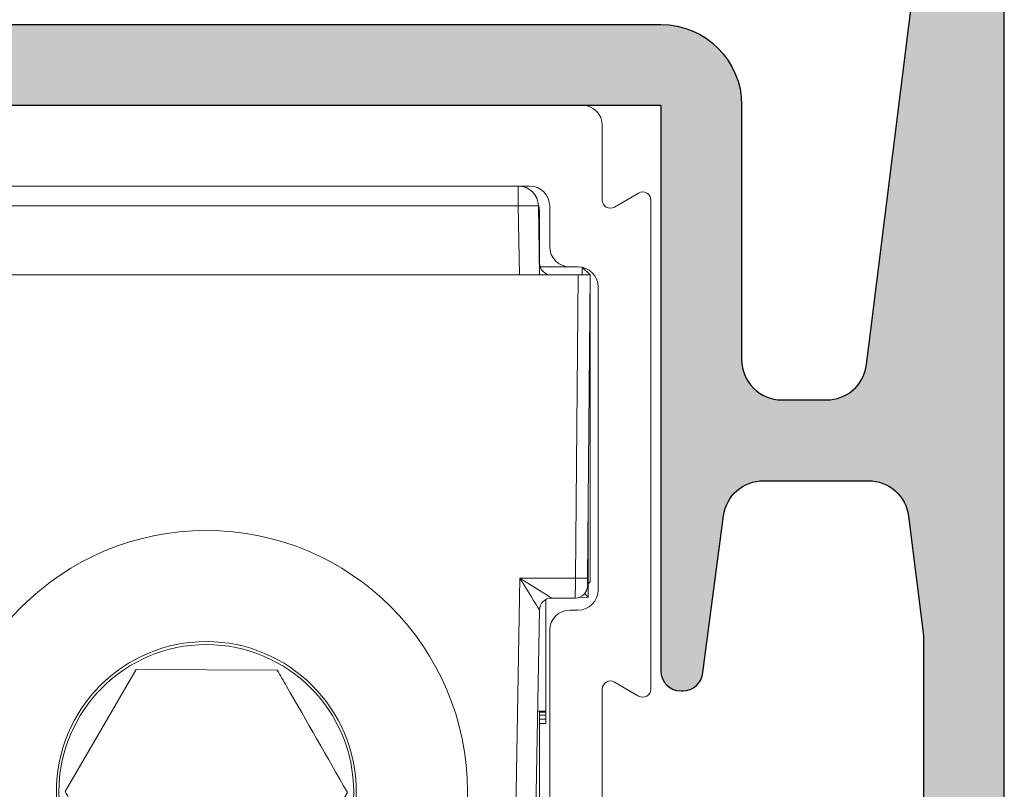
# Model space of a CAD drawing. Units: millimetres. Extents: x 0 to 356, y 0 to 484.
# Drawn here: x 138 to 162, y 97 to 116 of the extents above; entities that cross this region are included whole.
import ezdxf

# ---------------------------------------------------------------- set-up
doc = ezdxf.new("R2010")
doc.units = ezdxf.units.MM
doc.header["$LTSCALE"] = 0.25
for name, color, linetype in [('08964$0$APL Hatch', 253, 'Continuous'), ('08964$0$APL Joinery', 2, 'Continuous'), ('APL Joinery', 2, 'Continuous'), ('Joinery', 2, 'Continuous')]:
    doc.layers.add(name, color=color, linetype=linetype)

# ---------------------------------------------------------------- blocks, each defined once
blk = doc.blocks.new('08964')
at = {"layer": '08964$0$APL Hatch'}
h = blk.add_hatch(color=256, dxfattribs=at)
h.dxf.hatch_style = 1
h.paths.add_polyline_path([(39.50000331911497, 113.750000603152, 0.4142135623731117), (39.25000331911495, 114.000000603152), (38.72474819050641, 114.0000006031519, 0.3563939586926136), (37.25505434483669, 112.8000006031519, 0.4744978678080521), (37.50000331911499, 112.500000603152), (38.00000331911497, 112.500000603152), (38.00000331911497, 109.4949495774303, 0.4744978678082899), (37.70000331911479, 109.2500006031519), (37.70000331911479, 108.050000603152, -0.414213562373095), (35.45000331911479, 105.800000603152), (31.15000331911505, 105.800000603152), (30.75000331911498, 105.4000006031519), (30.35000331911486, 105.800000603152), (25.70000331911514, 105.800000603152, -0.4142135623731076), (25.45000331911524, 106.0500006031519, 0.1953768974546952), (24.34500331911539, 108.7699224770296, -0.1759146387989112), (24.09255050115805, 109.3299325882828, 0.1663659574703212), (21.55000331911518, 110.2000006031516), (19.25000331911542, 110.2000006031517, -0.4142135623730929), (18.75000331911542, 110.7000006031517), (18.75000331911542, 112.5000006031517, -0.4142135623730951), (19.25000331911542, 113.0000006031517), (21.75000331911531, 113.0000006031517, 1), (21.75000331911514, 114.000000603152), (17.75000331911542, 114.000000603152, 0.4142135623731034), (17.25000331911542, 113.5000006031519), (17.25000331911553, 108.6285012731641, 0.3303517937057572), (17.60485479670317, 108.1500329811724, -0.4387075478767953), (17.92451275665712, 107.487296043041, 0.0803186166893706), (17.65630360431805, 106.2715915122427, -0.397659273727758), (17.15711133319031, 105.800000603152), (9.15000331911552, 105.800000603152), (8.750003319115425, 105.4000006031519), (8.35000331911535, 105.800000603152), (3.885460705850213, 105.800000603152, -0.3791008518982784), (2.89281482829985, 106.6789462278408), (2.000003319115421, 114.000000603152), (2.000003319115421, 118.500000603152), (3.500003319115421, 118.500000603152, 0.4142135623730951), (3.750003319115421, 118.750000603152), (3.750003319115421, 119.750000603152, 0.4142135623730951), (3.500003319115421, 120.000000603152), (2.000003319115421, 120.000000603152), (2.000003319115421, 125.4000006031519, -0.4142135623730951), (2.500003319115421, 125.9000006031519), (3.250003319115421, 125.9000006031519, 0.4142135623730951), (3.750003319115421, 126.4000006031519), (3.750003319115421, 127.9500006031519, 1), (2.750003319115421, 127.9500006031519), (2.750003319115421, 127.2000006031519), (1.250003319115421, 127.2000006031519), (1.250003319115421, 132.7000006031519), (2.750003319115421, 132.7000006031519), (2.750003319115421, 131.9500006031519, 1), (3.750003319115421, 131.9500006031519), (3.750003319115421, 133.500000603152, 0.4142135623730951), (3.250003319115421, 134.000000603152), (2.050003319115148, 134.000000603152), (2.050003319114921, 135.800000603152, 0.4142135623730639), (1.850003319114868, 136.000000603152), (0.2500033191154127, 136.0000006031519, 0.4142135623730845), (3.3191154216e-06, 135.7500006031519), (3.3191154216e-06, 0.2500006031518751, 0.4142135623730951), (0.2500033191154216, 6.031518751e-07), (1.450003319115239, 6.031518751e-07, 0.4142135623730951), (1.700003319115239, 0.2500006031518751), (1.700003319115239, 3.000000603151875), (12.25000331911542, 3.000000603151875), (12.25000331911542, 0.2500006031518751, 0.4142135623730951), (12.50000331911542, 6.031518751e-07), (13.50000331911542, 6.031518751e-07, 0.4142135623507853), (13.75000331911542, 0.2500006031328326), (13.75000331936301, 3.499965379743215, -0.1270166537569952), (14.50000331917736, 6.404702888606156, 0.1270166537763471), (14.75000331911542, 7.372948725045947), (14.75000331911542, 11.50000060315142, -0.4142135623730951), (15.75000331911542, 12.50000060315142), (23.75000331911542, 12.50000060315142, -0.4142135623380145), (24.75000331911542, 11.50000060327119), (24.75000331960973, 7.372948724806722, 0.1270166537459263), (25.00000331954794, 6.404702888605932, -0.1270166537569811), (25.75000331936235, 3.499965379743386), (25.75000331961019, 0.2500006031328112, 0.4142135623507604), (26.00000331961019, 6.031518751e-07), (27.00000331961019, 6.031518751e-07, 0.4142135623730951), (27.25000331961019, 0.2500006031518751), (27.25000331961019, 3.000000603151875), (37.80000331911515, 3.000000603151875), (37.80000331911515, 0.2500006031518751, 0.4142135623730951), (38.05000331911515, 6.031518751e-07), (39.25000331911497, 6.031518751e-07, 0.4142135623730951), (39.50000331911497, 0.2500006031518751)])
h.paths.add_polyline_path([(1.99920316615703, 48.46890269041228), (2.000003319115421, 95.60000060315213), (2.89281482829984, 102.9210549784632, -0.3791008518982709), (3.885460705850171, 103.800000603152), (18.16413853116317, 103.8000006031521, -0.2772173313043885), (18.6055188125747, 103.5349121762623, 1.152369783274256), (20.04500331911548, 104.5854272864479, -0.4062616689884715), (20.0450033191154, 107.5145739198548, 0.1648355108497342), (20.29371089568578, 108.0360089986106, -0.289734776515964), (22.80629574254492, 108.0360089986106, 0.1648355108494766), (23.05500331911519, 107.5145739198555, -0.4062616689885393), (23.05500331911487, 104.5854272864478, 1.15236978327439), (24.49448782565534, 103.5349121762621, -0.2772173313043758), (24.93586810706699, 103.800000603152), (35.61454593238024, 103.800000603152, -0.3791008518982739), (36.60719180993055, 102.9210549784633), (37.50000331911497, 95.60000060315222), (37.50076952282598, 48.46863109247871), (36.08944061727561, 37.17799984807375, -0.3782424518881341), (35.09716274056194, 36.30203458266294), (34.00000325975771, 36.30203458266294, -0.4142135623730951), (33.00000325975771, 37.30203458266294), (33.00000325975771, 43.59863109247874, 0.4142135623730951), (31.0000032597577, 45.59863109247873), (8.500003378966994, 45.59863109247873, 0.4142135623730951), (6.500003378966994, 43.59863109247874), (6.500003378966994, 37.30203458266294, -0.4142135623730951), (5.500003378966994, 36.30203458266294), (4.4028438981627, 36.30203458266294, -0.3782424518881358), (3.410566021449029, 37.17799984807376)], flags=16)
h.paths.add_polyline_path([(7.958168965975801, 29.09863109247874, -0.3640246583667836), (7.465748408598592, 29.51190165876492), (6.949979735435369, 33.43246548284714, 0.3764007813780563), (5.95852233328585, 34.30203458266294), (3.361194770709061, 34.30203458266294, 0.3782424518881283), (2.368916893995394, 33.42606931725215), (1.999362007375339, 30.46963022429168), (2.000003319209046, 4.799993108165637, 0.4142062449565), (2.300003319115512, 4.500000603151832), (11.75501061037223, 4.500000603151882, 0.3677509516931461), (12.05112145144558, 4.75185115041534, -0.0802138612215283), (12.83636695550598, 7.111285391185958, 0.120925635173088), (12.95000331911524, 7.574275136303459), (12.95000331911569, 11.50000060315187, -0.4142135623730664), (15.75000331911559, 14.30000060315141), (17.53503133913816, 14.30000060315137, 0.5437906685598164), (17.99127815504462, 15.00454605769679, -0.3074863053603783), (18.75500331911511, 19.31992247702918, -1), (20.04500331911485, 18.0645739198553, 0.4062616689884406), (20.04500331911498, 15.13542728644846, -0.1648355108497589), (20.29371089568507, 14.61399220769298, 0.2897347765159892), (22.80629574254467, 14.61399220769244, -0.1648355108496645), (23.05500331911499, 15.13542728644844, 0.4062616689884223), (23.05500331911453, 18.06457391985463, -1), (24.3450033191151, 19.31992247702946, -0.3367505616698784), (24.91985708998586, 14.63681809433001, 0.4202785368714202), (25.10917957841033, 13.94798751001369, -0.2724437979836844), (26.55000331911538, 11.50000060350429), (26.55000331960991, 7.574275136108884, 0.1209256351424939), (26.6636396831925, 7.111285391231167, -0.0802138612230713), (27.44888518727274, 4.751851150418133, 0.3677509516934003), (27.74499602834915, 4.500000603151832), (37.50000331911496, 4.500000603151875), (37.50076952282598, 30.46863109247875), (37.13108974472924, 33.42606931725216, 0.3782424518881218), (36.13881186801557, 34.30203458266294), (33.54148430543887, 34.30203458266294, 0.3764007813780521), (32.55002690328932, 33.43246548284713), (32.03993502179469, 29.5550532211049, -0.3888787318531401), (31.54183767274909, 29.09863109247874), (31.50000325975771, 29.09863109247874, -0.4142135623730951), (31.0000032597577, 29.59863109247874), (31.0000032597577, 43.59863109247874), (8.500003378966994, 43.59863109247874), (8.500003378966994, 29.59863109247874, -0.4142135623730951), (8.000003378966994, 29.09863109247874)], flags=16)
at = {"layer": '08964$0$APL Joinery'}
for points in [[(24.75000331960973, 7.372948725046057, 0.1270166537763635), (25.00000331954809, 6.404702888605672, -0.1270166537763635), (25.75000331936235, 3.499965379285299), (25.75000331961019, 0.2500006031518752, 0.4142135623730951), (26.00000331961019, 6.031518751e-07), (27.00000331961019, 6.031518751e-07, 0.4142135623730951), (27.25000331961019, 0.2500006031518751), (27.25000331961019, 3.000000603151875), (37.80000331911515, 3.000000603151875), (37.80000331911515, 0.2500006031518752, 0.4142135623730951), (38.05000331911515, 6.031518751e-07), (39.25000331911497, 6.031518751e-07, 0.4142135623730951), (39.50000331911497, 0.2500006031518751), (39.50000331911497, 113.750000603152, 0.4142135623730951)], [(1.999237115898722, 48.46863109247874), (3.410566021449032, 37.17799984807373, 0.378242451888128), (4.4028438981627, 36.30203458266294), (5.500003378966994, 36.30203458266294, 0.4142135623730951), (6.500003378966994, 37.30203458266294), (6.500003378966994, 43.59863109247874, -0.4142135623730951), (8.500003378966994, 45.59863109247873), (31.0000032597577, 45.59863109247873, -0.4142135623730951), (33.00000325975771, 43.59863109247874), (33.00000325975771, 37.30203458266294, 0.4142135623730951), (34.00000325975771, 36.30203458266294), (35.097162740562, 36.30203458266294, 0.3782424518881279), (36.08944061727561, 37.1779998480738), (37.50076952282598, 48.46863109247874)], [(8.500003378966994, 43.59863109247874), (31.0000032597577, 43.59863109247874), (31.0000032597577, 29.59863109247874, 0.4142135623730951), (31.50000325975771, 29.09863109247874), (31.54183767274935, 29.09863109247874, 0.3888787318529925), (32.03993502179469, 29.55505322110492), (32.55002690328932, 33.43246548284714, -0.3764007813780486), (33.54148430543887, 34.30203458266294), (36.13881186801564, 34.30203458266294, -0.3782424518881279), (37.13108974472925, 33.42606931725209), (37.50076952282598, 30.46863109247875), (37.50000331911497, 4.500000603151875)]]:
    blk.add_lwpolyline(points, format="xyb", dxfattribs=at)
blk = doc.blocks.new('*U28')
at = {"layer": 'Joinery', "color": 8, "linetype": 'Continuous', "lineweight": 0}
for p, q in [((9.30000003427267, 0), (-9.30000003427267, 0)), ((-9.800000116229057, -0.5000005476176739), (-9.800000116229057, -2.346410416066646)), ((9.800000116229057, -2.346410416066646), (9.800000116229057, -0.5000005476176739)), ((-10.09999960660934, -2.519615460187196), (-10.70000045001507, -2.173205371946096)), ((-8.00000037997961, -2.000000327825546), (8.00000037997961, -2.000000327825546)), ((-7.7202501706779, -2.491274382919073), (-7.7202501706779, -2.000000327825546)), ((7.7202501706779, -2.000000327825546), (7.7202501706779, -2.491274382919073)), ((10.70000045001507, -2.173205371946096), (10.09999960660934, -2.519615460187196)), ((-10.99999994039535, -2.346410416066646), (-10.99999994039535, -14.45359038189053)), ((10.99999994039535, -14.45359038189053), (10.99999994039535, -2.346410416066646)), ((-8.500000461935997, -3.500000573694705), (-8.500000461935997, -2.500000409781932)), ((-8.249999955296516, -4.200000315904617), (-8.220174349844456, -2.491274382919073)), ((-8.249999955296516, -3.905191086232662), (-8.249999955296516, -2.635353244841098)), ((-8.222688920795918, -2.635353244841098), (-8.249999955296516, -2.635353244841098)), ((-7.7202501706779, -2.491274382919073), (-7.750076241791248, -4.200000315904617)), ((7.7202501706779, -2.491274382919073), (-7.7202501706779, -2.491274382919073)), ((7.750076241791248, -4.200000315904617), (7.7202501706779, -2.491274382919073)), ((8.220174349844456, -2.491274382919073), (8.249999955296516, -4.200000315904617)), ((8.249999955296516, -2.635353244841098), (8.222688920795918, -2.635353244841098)), ((8.249999955296516, -2.635353244841098), (8.249999955296516, -3.905191086232662)), ((8.500000461935997, -2.500000409781932), (8.500000461935997, -3.500000573694705)), ((-9.312917478382587, -4.012917634099721), (-9.499999694526196, -4.200000315904617)), ((-9.30000003427267, -4.010102245956659), (-9.30000003427267, -4.200000315904617)), ((-9.200000204145908, -4.000000189989805), (-8.999999612569807, -4.000000189989805)), ((-8.265375159680843, -4.000000189989805), (-8.999999612569807, -4.000000189989805)), ((-8.244854398071764, -3.905191086232662), (-8.249999955296516, -3.905191086232662)), ((8.249999955296516, -3.905191086232662), (8.244854398071764, -3.905191086232662)), ((8.999999612569807, -4.000000189989805), (8.265375159680843, -4.000000189989805)), ((8.999999612569807, -4.000000189989805), (9.200000204145908, -4.000000189989805)), ((9.30000003427267, -4.200000315904617), (9.30000003427267, -4.010102245956659)), ((9.499999694526196, -4.200000315904617), (9.312917478382587, -4.012917634099721)), ((-9.499999694526196, -8.00000037997961), (-9.499999694526196, -4.200000315904617)), ((-9.43451002240181, -11.70436362735927), (-9.499999694526196, -4.200000315904617)), ((-9.499999694526196, -4.200000315904617), (-9.200011380016804, -4.200000315904617)), ((-9.200011380016804, -4.200000315904617), (-9.134521707892416, -11.70436362735927)), ((-7.750076241791248, -4.200000315904617), (-9.200011380016804, -4.200000315904617)), ((-7.750076241791248, -4.200000315904617), (7.750076241791248, -4.200000315904617)), ((9.200011380016804, -4.200000315904617), (7.750076241791248, -4.200000315904617)), ((9.134521707892416, -11.70436362735927), (9.200011380016804, -4.200000315904617)), ((9.200011380016804, -4.200000315904617), (9.499999694526196, -4.200000315904617)), ((9.499999694526196, -4.200000315904617), (9.43451002240181, -11.70436362735927)), ((9.499999694526196, -4.200000315904617), (9.499999694526196, -8.00000037997961)), ((-9.700000286102293, -12.00000056996941), (-9.700000286102293, -4.500000271946191)), ((9.700000286102293, -4.500000271946191), (9.700000286102293, -12.00000056996941)), ((-9.499999694526196, -11.8000004440546), (-9.499999694526196, -8.00000037997961)), ((9.499999694526196, -8.00000037997961), (9.499999694526196, -11.8000004440546)), ((-9.449999779462814, -11.88421575352549), (-9.449999779462814, -9.929432882927358)), ((9.449999779462814, -9.929432882927358), (9.449999779462814, -12.17898074537515)), ((-9.499999694526196, -11.8000004440546), (-9.449999779462814, -11.85000035911798)), ((-9.134521707892416, -11.70436362735927), (-7.75865139439702, -11.70436362735927)), ((-7.75865139439702, -11.70436362735927), (-7.447951007634401, -29.50436342507601)), ((7.447951007634401, -29.50436342507601), (7.75865139439702, -11.70436362735927)), ((7.75865139439702, -11.70436362735927), (9.134521707892416, -11.70436362735927)), ((9.449999779462814, -11.85000035911798), (9.499999694526196, -11.8000004440546)), ((9.449999779462814, -12.17905431985855), (9.232783690094948, -12.18284573405981)), ((9.449999779462814, -12.17898074537515), (9.449999779462814, -12.17905431985855)), ((-8.544779382646084, -12.20000023022294), (-9.132791310548782, -12.20000023022294)), ((-8.39999970048666, -15.00000059604644), (-8.39999970048666, -12.23725080490112)), ((8.39999970048666, -15.00000059604644), (8.39999970048666, -12.23725080490112)), ((9.132791310548782, -12.20000023022294), (8.544779382646084, -12.20000023022294)), ((-8.999999612569807, -12.50000018626451), (-9.200000204145908, -12.50000018626451)), ((-7.947875186800956, -29.50872574001551), (-8.24485532939434, -12.49476475641131)), ((8.24485532939434, -12.49476475641131), (7.947875186800956, -29.50872574001551)), ((9.200000204145908, -12.50000018626451), (8.999999612569807, -12.50000018626451)), ((-8.500000461935997, -29.70000077039003), (-8.500000461935997, -13.0000002682209)), ((8.500000461935997, -13.0000002682209), (8.500000461935997, -29.70000077039003)), ((-1.734738005325198, -13.96824885159731), (-3.492942778393626, -16.98645204305648)), ((1.758204773068428, -13.98179726675152), (-1.734738005325198, -13.96824885159731)), ((-10.70000045001507, -14.62679542601108), (-10.09999960660934, -14.28038533776998)), ((10.09999960660934, -14.28038533776998), (10.70000045001507, -14.62679542601108)), ((-9.800000116229057, -14.45359038189053), (-9.800000116229057, -21.70000039041042)), ((9.800000116229057, -21.70000039041042), (9.800000116229057, -14.45359038189053)), ((-8.39999970048666, -15.00000059604644), (-8.39999970048666, -15.02589043229818)), ((-8.39999970048666, -15.00000059604644), (-8.201126009225845, -15.00000059604644)), ((-8.39999970048666, -15.02589043229818), (-8.39999970048666, -15.10239066556096)), ((-8.39999970048666, -15.02589043229818), (-8.249999955296516, -15.02589043229818)), ((-8.39999970048666, -15.10239066556096), (-8.249999955296516, -15.10239066556096)), ((-8.39999970048666, -15.20204497501254), (-8.39999970048666, -15.10239066556096)), ((-8.249999955296516, -19.57898959517479), (-8.249999955296516, -15.00000059604644)), ((8.39999970048666, -15.00000059604644), (8.201126009225845, -15.00000059604644)), ((8.249999955296516, -15.00000059604644), (8.249999955296516, -29.36464827507734)), ((8.39999970048666, -15.02589043229818), (8.249999955296516, -15.02589043229818)), ((8.39999970048666, -15.10239066556096), (8.249999955296516, -15.10239066556096)), ((8.39999970048666, -15.00000059604644), (8.39999970048666, -15.02589043229818)), ((8.39999970048666, -15.02589043229818), (8.39999970048666, -15.10239066556096)), ((8.39999970048666, -15.20204497501254), (8.39999970048666, -15.10239066556096)), ((-8.39999970048666, -15.20204497501254), (-8.39999970048666, -15.3043488971889)), ((-8.39999970048666, -15.20204497501254), (-8.249999955296516, -15.20204497501254)), ((-8.39999970048666, -15.3043488971889), (-8.249999955296516, -15.3043488971889)), ((8.39999970048666, -15.20204497501254), (8.249999955296516, -15.20204497501254)), ((8.39999970048666, -15.3043488971889), (8.249999955296516, -15.3043488971889)), ((8.39999970048666, -15.20204497501254), (8.39999970048666, -15.3043488971889)), ((1.734738005325198, -20.0317520648241), (3.492942778393626, -17.01354887336492)), ((-8.12119897454977, -19.57898959517479), (-8.39999970048666, -19.57898959517479)), ((-8.39999970048666, -20.30057273805141), (-8.39999970048666, -19.57898959517479)), ((8.39999970048666, -19.6424163877964), (8.249999955296516, -19.6424163877964)), ((8.39999970048666, -19.6424163877964), (8.39999970048666, -27.62241568416357)), ((-1.758204773068428, -20.0182031840086), (1.734738005325198, -20.0317520648241)), ((-8.39999970048666, -27.55898889154196), (-8.39999970048666, -20.30057273805141)), ((-10.09999960660934, -22.00000081211328), (-10.4000000283122, -22.00000081211328)), ((10.4000000283122, -22.00000081211328), (10.09999960660934, -22.00000081211328)), ((-10.70000045001507, -22.30000030249357), (-10.70000045001507, -24.69999995082617)), ((10.70000045001507, -24.69999995082617), (10.70000045001507, -22.30000030249357)), ((-10.4000000283122, -25.0000013038516), (-10.09999960660934, -25.0000013038516)), ((10.09999960660934, -25.0000013038516), (10.4000000283122, -25.0000013038516)), ((-9.800000116229057, -25.30000079423189), (-9.800000116229057, -29.50000111013651)), ((9.800000116229057, -29.50000111013651), (9.800000116229057, -25.30000079423189)), ((-7.997283712029457, -26.67812723666429), (-8.00000037997961, -26.60890761762857)), ((8.00000037997961, -26.60890761762857), (7.997283712029457, -26.67812723666429)), ((-8.00000037997961, -35.53189827531606), (-8.00000037997961, -27.04464827507763)), ((8.00000037997961, -27.04464827507763), (8.00000037997961, -35.53189827531606)), ((-8.39999970048666, -27.55898889154196), (-8.00000037997961, -27.55898889154196)), ((-8.39999970048666, -27.68408413976431), (-8.39999970048666, -27.55898889154196)), ((-8.39999970048666, -27.68408413976431), (-8.249999955296516, -27.68408413976431)), ((-8.39999970048666, -27.80898939818144), (-8.39999970048666, -27.68408413976431)), ((-8.249999955296516, -29.36464827507734), (-8.249999955296516, -27.55898889154196)), ((8.249999955296516, -27.62241568416357), (8.39999970048666, -27.62241568416357)), ((8.249999955296516, -27.74732280522585), (8.39999970048666, -27.74732280522585)), ((8.39999970048666, -27.62241568416357), (8.39999970048666, -27.74732280522585)), ((-8.39999970048666, -27.80898939818144), (-8.249999955296516, -27.80898939818144)), ((-8.00000037997961, -29.36464827507734), (-8.249999955296516, -29.36464827507734)), ((8.249999955296516, -29.36464827507734), (8.00000037997961, -29.36464827507734)), ((-7.447951007634401, -29.50436342507601), (7.447951007634401, -29.50436342507601)), ((-7.447951007634401, -29.50436342507601), (-7.447951007634401, -30.00000026077032)), ((7.447951007634401, -30.00000026077032), (7.447951007634401, -29.50436342507601)), ((-9.30000003427267, -30.00000026077032), (-8.799999952316284, -30.00000026077032)), ((7.447951007634401, -30.00000026077032), (-7.447951007634401, -30.00000026077032)), ((-7.017452269792556, -30.00000026077032), (-7.017452269792556, -36.47144815355569)), ((-6.000000052154064, -36.49129836291104), (-6.000000052155883, -30.00000026077032)), ((-5.499999970196085, -30.00000026077032), (-5.499999970197677, -39.74899055093556)), ((-4.205119330437582, -30.00000026077032), (-4.205119330435991, -39.74899055093556)), ((-3.290104446931081, -30.00000026077032), (-3.290104446932673, -37.78673486441403)), ((-2.966360189019042, -30.00000026077032), (-2.966360189020633, -37.51508110791474)), ((-0.1294095272912727, -30.00000026077032), (-0.1294095272896811, -36.75492258399754)), ((0.1294095272896811, -30.00000026077032), (0.1294095272896811, -36.75492258399754)), ((2.966360189020633, -30.00000026077032), (2.966360189020633, -37.51508110791474)), ((3.290104446934492, -30.00000026077032), (3.290104446932673, -37.78673486441403)), ((4.205119330434399, -30.00000026077032), (4.205119330435991, -39.74899055093556)), ((5.499999970196085, -30.00000026077032), (5.499999970197677, -39.74899055093556)), ((6.000000052154064, -30.00000026077032), (6.000000052154064, -36.49129836291104)), ((7.017452269792556, -36.47144815355569), (7.017452269796194, -30.00000026077032)), ((8.799999952316284, -30.00000026077032), (9.30000003427267, -30.00000026077032)), ((-6.000000052154064, -32.7489890757206), (-5.499999970197677, -32.7489890757206)), ((-6.000000052154064, -32.81241586834222), (-5.499999970197677, -32.81241586834222)), ((-6.000000052154064, -32.87408432394296), (-5.499999970197677, -32.87408432394296)), ((5.499999970197677, -32.7489890757206), (6.000000052154064, -32.7489890757206)), ((5.499999970197677, -32.81241586834222), (6.000000052154064, -32.81241586834222)), ((5.499999970197677, -32.87408432394296), (6.000000052154064, -32.87408432394296)), ((-6.000000052154064, -32.9373229894045), (-5.499999970197677, -32.9373229894045)), ((-6.000000052154064, -32.99898958236008), (-5.499999970197677, -32.99898958236008)), ((5.499999970197677, -32.9373229894045), (6.000000052154064, -32.9373229894045)), ((5.499999970197677, -32.99898958236008), (6.000000052154064, -32.99898958236008)), ((-8.00000037997961, -35.53189827531606), (-8.00000037997961, -35.59158860176831)), ((8.00000037997961, -35.53189827531606), (8.00000037997961, -35.59158860176831)), ((-8.00000037997961, -35.67361576885014), (-8.00000037997961, -35.73146952718526)), ((-7.984221912920475, -35.84017536073953), (-8.00000037997961, -35.67361576885014)), ((8.00000037997961, -35.67361576885014), (7.984221912920475, -35.84017536073953)), ((-6.000000052154064, -36.49129836291104), (-6.000000052154064, -36.6118990483883)), ((6.000000052154064, -36.6118990483883), (6.000000052154064, -36.49129836291104)), ((-6.000000052154064, -36.6346568468216), (-6.000000052154064, -36.68293102115422)), ((-6.000000052154064, -36.6346568468216), (-6.000000052154064, -36.75194761186868)), ((-6.000000052154064, -36.75194761186868), (-6.000000052154064, -36.82267969876557)), ((-0.1294095272896811, -36.81834937661915), (-0.1294095272896811, -36.75492258399754)), ((0.1294095272896811, -36.81834937661915), (0.1294095272896811, -36.75492258399754)), ((6.000000052154064, -36.68293102115422), (6.000000052154064, -36.6346568468216)), ((6.000000052154064, -36.75194761186868), (6.000000052154064, -36.6346568468216)), ((6.000000052154064, -36.82267969876557), (6.000000052154064, -36.75194761186868)), ((-7.019506301730871, -36.84200836747914), (-6.000000052154064, -36.86189955502778)), ((-6.000000052154064, -36.82267969876557), (-6.000000052154064, -36.86189955502778)), ((-2.966360189020633, -37.76507975190907), (-0.1294095272896811, -37.00492122799187)), ((-0.1294095272896811, -36.81834937661915), (-0.1294095272896811, -36.88001596957474)), ((-0.1294095272896811, -36.94325463503628), (-0.1294095272896811, -36.88001596957474)), ((-0.1294095272896811, -36.94325463503628), (-0.1294095272896811, -37.00492122799187)), ((0.1294095272896811, -36.81834937661915), (0.1294095272896811, -36.88001596957474)), ((0.1294095272896811, -36.94325463503628), (0.1294095272896811, -36.88001596957474)), ((0.1294095272896811, -36.94325463503628), (0.1294095272896811, -37.00492122799187)), ((0.1294095272896811, -37.00492122799187), (2.966360189020633, -37.76507975190907)), ((6.000000052154064, -36.86189955502778), (6.000000052154064, -36.82267969876557)), ((6.000000052154064, -36.86189955502778), (7.019506301730871, -36.84200836747914)), ((-2.966360189020633, -37.57850790053635), (-2.966360189020633, -37.51508110791474)), ((2.966360189020633, -37.57850790053635), (2.966360189020633, -37.51508110791474)), ((-2.966360189020633, -37.57850790053635), (-2.966360189020633, -37.64017449349194)), ((-2.966360189020633, -37.70341315895348), (-2.966360189020633, -37.64017449349194)), ((-2.966360189020633, -37.70341315895348), (-2.966360189020633, -37.76507975190907)), ((2.966360189020633, -37.57850790053635), (2.966360189020633, -37.64017449349194)), ((2.966360189020633, -37.70341315895348), (2.966360189020633, -37.64017449349194)), ((2.966360189020633, -37.70341315895348), (2.966360189020633, -37.76507975190907)), ((-3.290104446932673, -37.85016165703564), (-3.290104446932673, -37.78673486441403)), ((-3.290104446932673, -37.85016165703564), (-3.290104446932673, -37.91182824999123)), ((-3.290104446932673, -37.97506691545277), (-3.290104446932673, -37.91182824999123)), ((-3.290104446932673, -37.97506691545277), (-3.290104446932673, -38.03673350840836)), ((3.290104446932673, -37.85016165703564), (3.290104446932673, -37.78673486441403)), ((3.290104446932673, -37.85016165703564), (3.290104446932673, -37.91182824999123)), ((3.290104446932673, -37.97506691545277), (3.290104446932673, -37.91182824999123)), ((3.290104446932673, -37.97506691545277), (3.290104446932673, -38.03673350840836)), ((-4.205119330435991, -39.99899105757504), (-3.290104446932673, -38.03673350840836)), ((3.290104446932673, -38.03673350840836), (4.205119330435991, -39.99899105757504)), ((-5.499999970197677, -39.81241734355717), (-5.499999970197677, -39.74899055093556)), ((-5.499999970197677, -39.81241734355717), (-5.499999970197677, -39.87408207386761)), ((-5.499999970197677, -39.9373226019743), (-5.499999970197677, -39.87408207386761)), ((-5.499999970197677, -39.9373226019743), (-5.499999970197677, -39.99899105757504)), ((-4.205119330435991, -39.81241734355717), (-4.205119330435991, -39.74899055093556)), ((-4.205119330435991, -39.81241734355717), (-4.205119330435991, -39.87408207386761)), ((-4.205119330435991, -39.9373226019743), (-4.205119330435991, -39.87408207386761)), ((-4.205119330435991, -39.9373226019743), (-4.205119330435991, -39.99899105757504)), ((4.205119330435991, -39.81241734355717), (4.205119330435991, -39.74899055093556)), ((4.205119330435991, -39.81241734355717), (4.205119330435991, -39.87408207386761)), ((4.205119330435991, -39.9373226019743), (4.205119330435991, -39.87408207386761)), ((4.205119330435991, -39.9373226019743), (4.205119330435991, -39.99899105757504)), ((5.499999970197677, -39.81241734355717), (5.499999970197677, -39.74899055093556)), ((5.499999970197677, -39.81241734355717), (5.499999970197677, -39.87408207386761)), ((5.499999970197677, -39.9373226019743), (5.499999970197677, -39.87408207386761)), ((5.499999970197677, -39.9373226019743), (5.499999970197677, -39.99899105757504)), ((-5.499999970197677, -39.99899105757504), (-4.205119330435991, -39.99899105757504)), ((4.205119330435991, -39.99899105757504), (5.499999970197677, -39.99899105757504))]:
    blk.add_line(p, q, dxfattribs=at)
at = {"layer": 'Joinery', "color": 8, "linetype": 'Continuous', "lineweight": 0, "flags": 128}
for points in [[(-8.249999955296516, -2.635353244841098), (-8.24060384184122, -2.538878470659255), (-8.218755945563316, -2.461377531290054)], [(8.218755945563316, -2.461377531290054), (8.24060384184122, -2.538878470659255), (8.249999955296516, -2.635353244841098)], [(-9.432780556380749, -11.90261845476925), (-9.43281315267086, -11.89881772734225), (-9.43291187286377, -11.88756083138287), (-9.433071129024029, -11.86927501112222), (-9.433286264538763, -11.84465549886226), (-9.43354796618223, -11.81463780812919), (-9.433846920728683, -11.7803628090769), (-9.434171952307224, -11.74313295632601), (-9.43451002240181, -11.70436362735927)], [(-9.134521707892416, -11.70436362735927), (-9.134183637797832, -11.80128729902208), (-9.133858606219292, -11.89436134882271), (-9.13355965167284, -11.98004884645343), (-9.133297950029373, -12.05509295687079), (-9.133082814514635, -12.11664220318198), (-9.132923558354378, -12.16235663741827), (-9.132824838161469, -12.190499342978), (-9.132791310548782, -12.20000023022294)], [(9.132791310548782, -12.20000023022294), (9.132824838161469, -12.190499342978), (9.132923558354378, -12.16235663741827), (9.133082814514635, -12.11664220318198), (9.133297950029373, -12.05509295687079), (9.13355965167284, -11.98004884645343), (9.133858606219292, -11.89436134882271), (9.134183637797832, -11.80128729902208), (9.134521707892416, -11.70436362735927)], [(9.43451002240181, -11.70436362735927), (9.434171952307224, -11.74313295632601), (9.433846920728683, -11.7803628090769), (9.43354796618223, -11.81463780812919), (9.433286264538763, -11.84465549886226), (9.433071129024029, -11.86927501112222), (9.43291187286377, -11.88756083138287), (9.43281315267086, -11.89881772734225), (9.432780556380749, -11.90261845476925)]]:
    blk.add_lwpolyline(points, dxfattribs=at)
at = {"layer": 'Joinery', "color": 8, "linetype": 'Continuous', "lineweight": 0}
for centre, radius in [((0, -16.99005463465619), 6.463387092535668), ((0, -17.00000037997961), 3.647594217960849)]:
    blk.add_circle(centre, radius, dxfattribs=at)
for centre, radius, start, end in [((-9.300000000001091, -0.5000003799796106), 0.5, 90, 180), ((9.299999999999272, -0.5000003799796106), 0.5, 0, 90), ((-10.80000000000109, -2.346410541493241), 0.200000000000017, 59.99999999998614, 180), ((-8, -2.50000037997961), 0.5, 90, 180), ((-7.720250225600466, -2.50000037997961), 0.5000000000000068, 90, 179.0000000000247), ((7.720250225598647, -2.50000037997961), 0.5000000000000068, 0.9999999999753036, 90), ((8, -2.50000037997961), 0.5, 0, 90), ((10.79999999999927, -2.346410541493241), 0.2000000000000028, 0, 120.0000000000138), ((-10, -2.346410541493241), 0.2000000000000028, 239.9999999999861, 0), ((10, -2.346410541493241), 0.2000000000000028, 180, 300.0000000000138), ((-7.970212260261178, -9.65464900978077), 7.167734446184045, 88.00150558663243, 91.99849441336757), ((7.970212260261178, -9.65464900978077), 7.167734446184045, 88.00150558663243, 91.99849441336757), ((-9, -3.50000037997961), 0.5, 270, 0), ((9, -3.50000037997961), 0.5, 180, 270), ((-9.200000000000728, -4.50000037997961), 0.5, 90, 180), ((-8.550000000001091, -3.905191201045454), 0.2999999999999983, 270.9999999999757, 0), ((8.549999999999272, -3.905191201045454), 0.2999999999999983, 180, 269.0000000000243), ((9.199999999998909, -4.50000037997961), 0.5, 0, 90), ((-9.150000000001455, -11.88424512313031), 0.3000000000000114, 180, 229.7525392688719), ((-9.15005740828201, -11.8842089721511), 0.2999423712575365, 180.001295395673, 229.6460663575215), ((-9.284515865147114, -3.110305159847484), 8.595367309789864, 269.0001045805023, 270.9998954194976), ((-9.132791694495609, -11.90000037997924), 0.3000000000000114, 180.4999999999657, 270), ((9.13279169449379, -11.90000037997924), 0.3000000000000114, 270, 359.5000000000343), ((9.284515865147114, -3.110305159847484), 8.595367309789864, 269.0001045805023, 270.9998954194976), ((-9.200000000000728, -12.00000037997961), 0.5, 180, 270), ((9.199999999998909, -12.00000037997961), 0.5, 270, 0), ((-8.544809178934884, -12.50000037997961), 0.3000000000000125, 0.9999999999753036, 90), ((-8.54478599133654, -12.49999551473229), 0.2999952845834228, 1.003337168449676, 89.9987378135372), ((8.54478599133472, -12.49999551473229), 0.299995284583437, 90.00126218646277, 178.9966628315503), ((8.544809178933065, -12.50000037997961), 0.2999999999999983, 90, 179.0000000000247), ((-9, -13.00000037997961), 0.5, 0, 90), ((9, -13.00000037997961), 0.5, 90, 180), ((-10, -14.45359021846525), 0.2000000000000035, 0, 120.0000000000138), ((10, -14.45359021846525), 0.2000000000000087, 59.99999999998614, 180), ((-10.80000000000109, -14.45359021846525), 0.2000000000000028, 180, 300.0000000000138), ((10.79999999999927, -14.45359021846525), 0.2000000000000028, 239.9999999999861, 0), ((-10.10000000000036, -21.70000037997852), 0.2999999999999971, 270, 0), ((10.09999999999854, -21.70000037997852), 0.2999999999999971, 180, 270), ((-10.40000000000145, -22.30000037997888), 0.3000000000000114, 90, 180), ((10.39999999999963, -22.30000037997888), 0.2999999999999971, 0, 90), ((-10.40000000000145, -24.70000037997852), 0.3000000000000114, 180, 270), ((10.39999999999963, -24.70000037997852), 0.2999999999999971, 270, 0), ((-10.10000000000036, -25.30000037997889), 0.3000000000000114, 0, 90), ((10.09999999999854, -25.30000037997889), 0.2999999999999971, 90, 180), ((-7.75, -29.36464746276397), 0.5, 180, 239.9999999999861), ((7.75, -29.36464746276397), 0.5, 300.0000000000138, 0), ((-9.300000000001091, -29.50000037997961), 0.5, 180, 270), ((-8.800000000001091, -29.70000037997852), 0.2999999999999971, 270, 0), ((-7.822904182055935, -15.18248353766284), 14.32678726695162, 269.5002088181711, 271.499686373663), ((-7.447951212719999, -29.50000037997961), 0.5000000000000068, 180.9999999999753, 270), ((7.822904182054116, -15.18248353766284), 14.32678726695162, 268.500313626337, 270.4997911818288), ((7.44795121271818, -29.50000037997961), 0.5, 270, 359.0000000000247), ((8.799999999999272, -29.70000037997852), 0.3000000000000114, 180, 270), ((9.299999999999272, -29.50000037997961), 0.5, 270, 0), ((-7, -35.84219815926918), 1, 180, 269.4903015366733), ((7, -35.84219815926918), 1, 271.3672963485931, 0), ((0, -37.48788466029509), 0.5000000000000016, 75.00000000000556, 104.9999999999944), ((-2.836950620443531, -38.24804328800929), 0.4999999999999999, 104.9999999999944, 155.0000000000019), ((2.836950620441712, -38.24804328800929), 0.4999999999999999, 24.99999999999806, 75.00000000000556)]:
    blk.add_arc(centre, radius, start, end, dxfattribs=at)
for centre, major_axis, ratio, start_param, end_param in [((-7.758651368443679, -11.70000037997852), (0.7861558500339073, 0.4999903485079358), 0.003951722739203, 3.147806033467446, 4.709875714001958), ((-7.758651368443679, -11.70000037997852), (0.4862001410041616, 0.7947453043939419), 0.0024440233082769, 3.146324307768053, 4.708393988300475), ((7.75865136844186, -11.70000037997852), (-0.4862001410029252, 0.7947453043919098), 0.0024440233083091, 1.574791318879163, 3.136860999420034), ((7.75865136844186, -11.70000037997852), (0.7861558500354704, -0.4999903485089164), 0.0039517227391951, 4.714902246767415, 6.27697192730576), ((8.949999999998909, -11.68770567050706), (0.4999816202303009, -0.4913305698084684), 0.0087255388489212, 0.0085743530134961, 0.6014449015027906), ((-7.744687316500858, -12.50000037997961), (0.5001675552244507, -0.0052361042353652), 0.0052310436876708, 3.13316440351252, 3.141738750727285), ((7.744687316499039, -12.50000037997961), (0.5001675552244507, 0.005236104235351), 0.0052310436876708, 6.283039210052719, 6.291613557262136), ((-7, -34.59200785390749), (0.0195064282288371, 2.00000003667975), 0.0012839107011693, 3.140880554720711, 3.49059174543393), ((7, -34.59200785390749), (-0.0195064282288513, 2.00000003667975), 0.0012839107011692, 2.792593561755531, 3.141645124635171), ((-7, -34.80280921659505), (0.0194870615623868, 2.000000036589028), 0.0013554409465195, 2.874848000469877, 3.141579444249845), ((-7, -34.66304696276893), (0.0195000327105959, 2.000000036649777), 0.0013079729811931, 2.874278779133467, 3.141579898363997), ((-7, -34.73207080166321), (0.019493691377491, 2.000000036620093), 0.0013313945191919, 3.140909581338307, 3.485721634733721), ((7, -34.73207080166321), (-0.0194936913774768, 2.000000036620093), 0.0013313945191919, 2.79746367246493, 3.141668883090391), ((7, -34.80280921659505), (-0.0194870615623868, 2.000000036589028), 0.0013554409465194, 3.141605862940044, 3.604823202742795), ((7, -34.66304696276893), (-0.0195000327105959, 2.000000036649777), 0.0013079729811931, 3.141605408826266, 3.408906528056051), ((-7, -34.84200785396024), (0.0195064282288371, 2.00000003667975), 0.0012839107011835, 3.140880554726253, 3.3398744179792), ((7, -34.84200785396024), (-0.0195064282288371, 2.00000003667975), 0.0012839107011835, 2.943311847217681, 3.14164512463517)]:
    blk.add_ellipse(centre, major_axis=major_axis, ratio=ratio, start_param=start_param, end_param=end_param, dxfattribs=at)
blk.add_ellipse((0, -16.98857977835905), major_axis=(0, 3.710639324435206), ratio=0.9999952635657628, dxfattribs=at)
for points, knots in [([(3.492942778393626, -17.01354887336492), (2.98921582251387, -16.13319962822425), (2.408692793493173, -15.1186360746542), (1.834202755524529, -14.11461670856442), (1.758204773068428, -13.98179726675152)], [0, 0, 0, 0, 0.8677122709986157, 0.9999999999999998, 0.9999999999999998, 0.9999999999999998, 0.9999999999999998]), ([(-3.492942778393626, -16.98645204305648), (-3.416944873584725, -17.11927132965502), (-2.842454847403132, -18.12329052765744), (-2.261931811664908, -19.13785393305989), (-1.758204773068428, -20.0182031840086)], [0, 0, 0, 0, 0.1322875965562269, 1, 1, 1, 1])]:
    blk.add_open_spline(points, degree=3, knots=knots, dxfattribs=at)

msp = doc.modelspace()

# ---------------------------------------------------------------- block references
at = {"layer": 'APL Joinery'}
msp.add_blockref('08964', (122.8095572559213, 70.54999921889755), dxfattribs=at)
at = {"layer": 'APL Joinery', "color": 8}
msp.add_blockref('*U28', (142.5595605752837, 114.1486303113763), dxfattribs=at)

doc.saveas('drawing.dxf')
